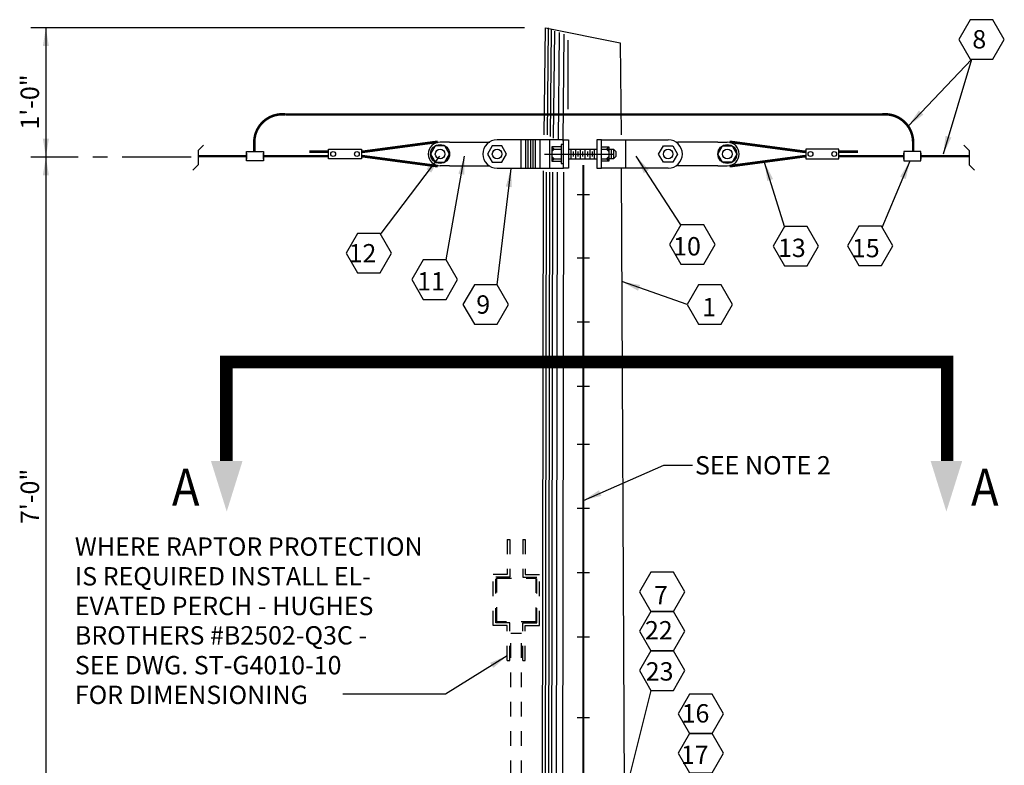
# Model space of a CAD drawing. Extents: x 3.9 to 28.6, y 1.7 to 21.8.
# Drawn here: x 4.8 to 11.5, y 14.1 to 19.2 of the extents above; entities that cross this region are included whole.
import ezdxf

# ---------------------------------------------------------------- set-up
doc = ezdxf.new("R2010")
doc.units = 0
doc.header["$LTSCALE"] = 0.375
doc.header["$MEASUREMENT"] = 0
doc.linetypes.add('CENTER', pattern=[2, 1.25, -0.25, 0.25, -0.25])
doc.linetypes.add('HIDDEN', pattern=[0.375, 0.25, -0.125])
doc.layers.get('0').update_dxf_attribs({"linetype": 'CONTINUOUS'})
doc.layers.add('SHADE', color=253, linetype='CONTINUOUS')
doc.styles.add('ROMANS', font='ROMANS.shx')
doc.styles.get("Standard").update_dxf_attribs({"font": 'ROMANS'})
doc.styles.add('TECHNICBOLD', font='teb_____.pfb', dxfattribs={"width": 0.9, "height": 2})
doc.dimstyles.get("Standard").update_dxf_attribs({"dimtxt": 0.18, "dimasz": 0.18, "dimexe": 0.18, "dimexo": 0.0625, "dimgap": 0.09, "dimtad": 0, "dimtih": 1, "dimtoh": 1, "dimdec": 4, "dimzin": 0, "dimdsep": 46, "dimtxsty": 'Standard', "dimcen": 0.09, "dimadec": 0, "dimazin": 0, "dimtfac": 1, "dimtdec": 4, "dimtofl": 0, "dimtmove": 0, "dimatfit": 3, "dimfxl": 0, "dimtolj": 1, "dimtzin": 0, "dimarcsym": 0})

msp = doc.modelspace()

# ---------------------------------------------------------------- linework, layer by layer
at = {"color": 10, "linetype": 'Continuous'}
for p, q in [((8.2026, 19.148), (4.8363, 19.148)), ((4.9386, 19.148), (4.9386, 12.9265))]:
    msp.add_line(p, q, dxfattribs=at)
at = {"linetype": 'Continuous'}
for p, q in [((8.3378, 18.4173), (8.3456, 19.147)), ((8.3456, 19.147), (8.8559, 19.045)), ((8.8559, 19.045), (8.8637, 18.4173)), ((10.823, 18.4801), (11.2537, 18.9323)), ((11.2537, 18.9323), (11.0599, 18.2863)), ((8.2109, 18.3849), (8.2109, 18.1905)), ((8.2271, 18.3849), (8.2271, 18.1905)), ((8.2433, 18.3849), (8.2433, 18.1905)), ((8.2595, 18.3849), (8.2595, 18.1905)), ((8.2757, 18.3849), (8.2757, 18.1905)), ((8.3081, 18.3849), (8.3081, 18.1905)), ((8.3729, 18.3849), (8.3729, 18.1905)), ((8.7294, 18.3363), (8.778, 18.3363)), ((8.778, 18.3363), (8.7618, 18.3201)), ((8.778, 18.3363), (8.778, 18.2391)), ((6.3073, 18.2725), (6.3073, 18.3042)), ((6.3073, 18.3042), (6.4233, 18.3042)), ((6.3073, 18.2936), (6.3073, 18.2514)), ((6.3073, 18.2409), (6.3073, 18.2725)), ((6.4233, 18.3042), (6.4233, 18.2409)), ((6.4233, 18.2725), (6.4233, 18.2936)), ((6.4233, 18.2514), (6.4233, 18.2725)), ((6.8659, 18.2553), (6.8659, 18.3201)), ((6.8659, 18.3201), (6.9307, 18.3201)), ((6.9307, 18.3201), (7.0927, 18.3201)), ((7.0927, 18.3201), (7.0927, 18.2553)), ((7.2252, 17.745), (7.6261, 18.2725)), ((7.6683, 17.5657), (7.7949, 18.2725)), ((8.5026, 18.3201), (8.697, 18.3201)), ((8.5188, 18.3201), (8.5188, 18.2553)), ((8.535, 18.3039), (8.535, 18.2715)), ((8.5512, 18.3201), (8.5512, 18.2553)), ((8.5674, 18.3039), (8.5674, 18.2715)), ((8.5836, 18.3201), (8.5836, 18.2553)), ((8.5998, 18.3039), (8.5998, 18.2715)), ((8.616, 18.3201), (8.616, 18.2553)), ((8.6322, 18.3039), (8.6322, 18.2715)), ((8.6484, 18.3201), (8.6484, 18.2553)), ((8.6646, 18.3039), (8.6646, 18.2715)), ((8.6808, 18.2553), (8.6808, 18.3201)), ((8.7294, 18.3201), (8.778, 18.3201)), ((8.7618, 18.3201), (8.778, 18.3039)), ((8.7618, 18.2553), (8.778, 18.2715)), ((8.778, 18.3201), (8.8105, 18.3201)), ((8.7943, 18.3201), (8.7943, 18.2553)), ((8.8105, 18.3201), (8.8267, 18.3039)), ((8.8105, 18.3201), (8.8105, 18.2553)), ((8.8267, 18.2715), (8.8105, 18.2553)), ((8.8267, 18.3039), (8.8267, 18.2715)), ((9.2707, 17.8059), (8.966, 18.2725)), ((10.2838, 18.3201), (10.1218, 18.3201)), ((10.1218, 18.3201), (10.1218, 18.2553)), ((10.3486, 18.3201), (10.2838, 18.3201)), ((10.3486, 18.2553), (10.3486, 18.3201)), ((10.7912, 18.3042), (10.7912, 18.2409)), ((10.9072, 18.3042), (10.7912, 18.3042)), ((10.7912, 18.2725), (10.7912, 18.2936)), ((10.7912, 18.2514), (10.7912, 18.2725)), ((10.9072, 18.2725), (10.9072, 18.3042)), ((10.9072, 18.2936), (10.9072, 18.2514)), ((10.9072, 18.2409), (10.9072, 18.2725)), ((6.4233, 18.2409), (6.3073, 18.2409)), ((7.0927, 18.2553), (6.8659, 18.2553)), ((8.5026, 18.2553), (8.697, 18.2553)), ((8.7294, 18.2553), (8.778, 18.2553)), ((8.778, 18.2391), (8.7294, 18.2391)), ((8.778, 18.2391), (8.7618, 18.2553)), ((8.8105, 18.2553), (8.778, 18.2553)), ((9.9788, 17.7872), (9.8416, 18.2303)), ((10.1218, 18.2553), (10.3486, 18.2553)), ((10.6435, 17.7872), (10.8334, 18.2409)), ((10.7912, 18.2409), (10.9072, 18.2409)), ((8.0164, 17.3969), (8.1114, 18.1881)), ((8.3299, 18.174), (8.3221, 13.0263)), ((8.8637, 18.1897), (8.8873, 13.0341)), ((8.6473, 18.009), (8.5626, 18.009)), ((8.6473, 17.5785), (8.5626, 17.5785)), ((9.3124, 17.2625), (8.8677, 17.4178)), ((8.6473, 17.141), (8.5626, 17.141)), ((8.6473, 16.7035), (8.5626, 16.7035)), ((8.6473, 16.3082), (8.5626, 16.3082)), ((8.6473, 15.8707), (8.5626, 15.8707)), ((8.6473, 15.4331), (8.5626, 15.4331)), ((8.6473, 14.9956), (8.5626, 14.9956)), ((9.0651, 14.6322), (8.6582, 12.9965)), ((8.6473, 14.4451), (8.5626, 14.4451))]:
    msp.add_line(p, q, dxfattribs=at)
at = {"linetype": 'CENTER'}
for p, q in [((6.0146, 18.3483), (5.9782, 18.312)), ((11.1999, 18.3483), (11.2363, 18.312)), ((5.9782, 18.312), (5.9782, 18.2149)), ((8.3405, 18.2877), (8.8753, 18.2877)), ((11.2363, 18.312), (11.2363, 18.2149)), ((5.9782, 18.2149), (5.9418, 18.1785)), ((11.2363, 18.2149), (11.2727, 18.1785))]:
    msp.add_line(p, q, dxfattribs=at)
for p, q in [((7.6923, 18.3687), (7.6275, 18.3687)), ((7.6923, 18.3687), (7.9678, 18.3687)), ((8.4702, 18.3849), (8.0164, 18.3849)), ((8.1785, 18.3849), (8.1785, 18.1905)), ((8.454, 18.3363), (8.3891, 18.3363)), ((8.3891, 18.3363), (8.3891, 18.2391)), ((8.3891, 18.3363), (8.4053, 18.3201)), ((8.4702, 18.3525), (8.454, 18.3525)), ((8.454, 18.3525), (8.454, 18.2229)), ((8.4702, 18.1905), (8.4702, 18.3849)), ((8.4702, 18.3849), (8.5026, 18.3849)), ((8.5026, 18.3849), (8.5026, 18.1905)), ((8.697, 18.3849), (8.697, 18.1905)), ((8.7294, 18.3849), (8.697, 18.3849)), ((8.7294, 18.3849), (9.1832, 18.3849)), ((8.7294, 18.1905), (8.7294, 18.3849)), ((8.8918, 18.3849), (8.8918, 18.1905)), ((9.5222, 18.3687), (9.2467, 18.3687)), ((9.5222, 18.3687), (9.587, 18.3687)), ((8.3891, 18.3201), (8.454, 18.3201)), ((8.4053, 18.3201), (8.3891, 18.3039)), ((8.4053, 18.2553), (8.3891, 18.2715)), ((7.6923, 18.2067), (7.6275, 18.2067)), ((7.6923, 18.2067), (7.9678, 18.2067)), ((8.3891, 18.2553), (8.454, 18.2553)), ((8.3891, 18.2391), (8.4053, 18.2553)), ((8.3891, 18.2391), (8.454, 18.2391)), ((8.454, 18.2229), (8.4702, 18.2229)), ((9.5222, 18.2067), (9.2467, 18.2067)), ((9.5222, 18.2067), (9.587, 18.2067)), ((8.0164, 18.1905), (8.4702, 18.1905)), ((8.5026, 18.1905), (8.4702, 18.1905)), ((8.697, 18.1905), (8.7294, 18.1905)), ((9.1832, 18.1905), (8.7294, 18.1905))]:
    msp.add_line(p, q)
at = {"color": 10, "linetype": 'CENTER'}
msp.add_line((5.9287, 18.2671), (4.8363, 18.2671), dxfattribs=at)
at = {"linetype": 'HIDDEN'}
for p, q in [((8.0858, 15.6594), (8.1039, 15.6594)), ((8.0858, 15.6594), (8.0858, 15.421)), ((8.1039, 15.6594), (8.1039, 15.4029)), ((8.191, 15.6594), (8.2091, 15.6594)), ((8.191, 15.6594), (8.191, 15.4029)), ((8.2091, 15.6594), (8.2091, 15.421)), ((8.0858, 15.421), (7.9894, 15.421)), ((7.9894, 15.0735), (7.9894, 15.421)), ((8.1039, 15.4029), (8.0075, 15.4029)), ((8.0075, 15.0916), (8.0075, 15.4029)), ((8.0152, 15.3961), (8.2798, 15.3961)), ((8.0152, 15.0985), (8.0152, 15.3961)), ((8.191, 15.4029), (8.2874, 15.4029)), ((8.2091, 15.421), (8.3056, 15.421)), ((8.2798, 15.3961), (8.2798, 15.0985)), ((8.2874, 15.0916), (8.2874, 15.4029)), ((8.3056, 15.0735), (8.3056, 15.421)), ((8.0858, 15.0735), (7.9894, 15.0735)), ((8.1039, 15.0916), (8.0075, 15.0916)), ((8.2798, 15.0985), (8.0152, 15.0985)), ((8.0858, 14.8351), (8.0858, 15.0735)), ((8.1039, 14.8351), (8.1039, 15.0916)), ((8.191, 15.0916), (8.2874, 15.0916)), ((8.191, 14.8351), (8.191, 15.0916)), ((8.2091, 15.0735), (8.3056, 15.0735)), ((8.2091, 14.8351), (8.2091, 15.0735)), ((8.1113, 15.0211), (8.1837, 15.0211)), ((8.1113, 13.653), (8.1113, 15.0211)), ((8.1837, 13.653), (8.1837, 15.0211)), ((8.0858, 14.8351), (8.1039, 14.8351)), ((8.191, 14.8351), (8.2091, 14.8351))]:
    msp.add_line(p, q, dxfattribs=at)
at = {"linetype": 'Continuous'}
for points in [[(11.4764, 19.0687), (11.3988, 19.203), (11.2437, 19.203), (11.1661, 19.0687), (11.2437, 18.9343), (11.3988, 18.9343)], [(9.5034, 17.6716), (9.4258, 17.8059), (9.2707, 17.8059), (9.1931, 17.6716), (9.2707, 17.5372), (9.4258, 17.5372)], [(7.297, 17.6114), (7.2194, 17.7458), (7.0643, 17.7458), (6.9867, 17.6114), (7.0643, 17.4771), (7.2194, 17.4771)], [(10.2094, 17.6593), (10.1319, 17.7936), (9.9768, 17.7936), (9.8992, 17.6593), (9.9768, 17.5249), (10.1319, 17.5249)], [(10.716, 17.6615), (10.6384, 17.7958), (10.4833, 17.7958), (10.4058, 17.6615), (10.4833, 17.5271), (10.6384, 17.5271)], [(7.7458, 17.4313), (7.6683, 17.5657), (7.5132, 17.5657), (7.4356, 17.4313), (7.5132, 17.297), (7.6683, 17.297)], [(8.094, 17.2625), (8.0164, 17.3969), (7.8613, 17.3969), (7.7838, 17.2625), (7.8613, 17.1282), (8.0164, 17.1282)], [(9.6227, 17.2625), (9.5451, 17.3969), (9.39, 17.3969), (9.3124, 17.2625), (9.39, 17.1282), (9.5451, 17.1282)], [(9.2978, 15.3039), (9.2202, 15.4382), (9.0651, 15.4382), (8.9875, 15.3039), (9.0651, 15.1695), (9.2202, 15.1695)], [(9.2978, 15.0352), (9.2202, 15.1695), (9.0651, 15.1695), (8.9875, 15.0352), (9.0651, 14.9009), (9.2202, 14.9009)], [(9.2978, 14.7665), (9.2202, 14.9009), (9.0651, 14.9009), (8.9875, 14.7665), (9.0651, 14.6322), (9.2202, 14.6322)], [(9.5611, 14.4721), (9.4835, 14.6064), (9.3284, 14.6064), (9.2508, 14.4721), (9.3284, 14.3377), (9.4835, 14.3377)], [(9.5611, 14.2034), (9.4835, 14.3377), (9.3284, 14.3377), (9.2508, 14.2034), (9.3284, 14.069), (9.4835, 14.069)]]:
    msp.add_lwpolyline(points, close=True, dxfattribs=at)
at = {"linetype": 'Continuous', "const_width": 0.0172}
for points in [[(6.36, 18.3042), (6.36, 18.3675, -0.445362), (6.571, 18.5574, 0.052632)], [(10.8545, 18.3042), (10.8545, 18.3675, 0.445362), (10.6435, 18.5574, -0.052632)]]:
    msp.add_lwpolyline(points, format="xyb", dxfattribs=at)
at = {"linetype": 'Continuous'}
for points, const_width in [([(6.571, 18.5574), (8.9871, 18.5574)], 0.0172), ([(8.9765, 18.5574), (10.6435, 18.5574)], 0.0172), ([(7.6113, 18.3687), (7.5951, 18.3687), (7.1089, 18.3039), (7.0927, 18.3039)], 0.0181), ([(9.6032, 18.3687), (9.6194, 18.3687), (10.1056, 18.3039), (10.1218, 18.3039)], 0.0181), ([(6.3073, 18.2725), (5.9802, 18.2725)], 0.0172), ([(6.8665, 18.2725), (6.4233, 18.2725)], 0.0172), ([(6.7362, 18.3039), (6.8659, 18.3039)], 0.0181), ([(7.0927, 18.2715), (7.1089, 18.2715), (7.5951, 18.2067), (7.6113, 18.2067)], 0.0181), ([(10.1218, 18.2715), (10.1056, 18.2715), (9.6194, 18.2067), (9.6032, 18.2067)], 0.0181), ([(10.3481, 18.2725), (10.7912, 18.2725)], 0.0172), ([(10.4783, 18.3039), (10.3486, 18.3039)], 0.0181), ([(10.9072, 18.2725), (11.2343, 18.2725)], 0.0172), ([(8.605, 15.6096), (8.605, 18.2137)], 0.0121), ([(8.605, 13.7394), (8.605, 15.6166)], 0.0121)]:
    msp.add_lwpolyline(points, dxfattribs=dict(at, const_width=const_width))
for points in [[(7.6923, 18.2877), (7.6599, 18.3438), (7.5951, 18.3438), (7.5627, 18.2877), (7.5951, 18.2316), (7.6599, 18.2316)], [(8.0812, 18.2877), (8.0488, 18.3438), (7.984, 18.3438), (7.9516, 18.2877), (7.984, 18.2316), (8.0488, 18.2316)], [(9.1184, 18.2877), (9.1508, 18.3438), (9.2156, 18.3438), (9.248, 18.2877), (9.2156, 18.2316), (9.1508, 18.2316)], [(9.5222, 18.2877), (9.5546, 18.3438), (9.6194, 18.3438), (9.6518, 18.2877), (9.6194, 18.2316), (9.5546, 18.2316)]]:
    msp.add_lwpolyline(points, close=True)
at = {"const_width": 0.0861}
msp.add_lwpolyline([(6.1701, 16.1945), (6.1701, 16.8697), (11.0866, 16.8697), (11.0866, 16.1945)], dxfattribs=at)
for centre, radius in [((7.6275, 18.2877), 0.0648), ((9.587, 18.2877), 0.0648), ((7.6275, 18.2877), 0.0324), ((8.0164, 18.2877), 0.0324), ((9.1832, 18.2877), 0.0324), ((9.587, 18.2877), 0.0324)]:
    msp.add_circle(centre, radius)
at = {"linetype": 'Continuous'}
for centre in [(6.8983, 18.2877), (7.0603, 18.2877), (10.1542, 18.2877), (10.3162, 18.2877)]:
    msp.add_circle(centre, 0.0162, dxfattribs=at)
for centre, radius, start, end in [((7.6275, 18.2877), 0.081, 90, 270), ((8.0164, 18.2877), 0.0972, 90, 270), ((9.1832, 18.2877), 0.0972, 270, 90), ((9.587, 18.2877), 0.081, 270, 90)]:
    msp.add_arc(centre, radius, start, end)
at = {"color": 10}
for points in [[(4.9177, 19.023), (4.9386, 19.148), (4.9594, 19.023)], [(4.9594, 18.3921), (4.9386, 18.2671), (4.9177, 18.3921)], [(4.9177, 18.1421), (4.9386, 18.2671), (4.9594, 18.1421)]]:
    msp.add_solid(points, dxfattribs=at)
for points in [[(10.9243, 18.5563), (10.823, 18.4801), (10.8942, 18.585)], [(11.1158, 18.4001), (11.0599, 18.2863), (11.0758, 18.412)], [(7.5339, 18.1856), (7.6261, 18.2725), (7.567, 18.1604)], [(7.7523, 18.1532), (7.7949, 18.2725), (7.7933, 18.1458)], [(9.0169, 18.1565), (8.966, 18.2725), (9.0518, 18.1793)], [(9.8587, 18.1048), (9.8416, 18.2303), (9.8985, 18.1171)], [(10.7659, 18.1336), (10.8334, 18.2409), (10.8043, 18.1175)], [(8.0758, 18.0665), (8.1114, 18.1881), (8.1172, 18.0616)], [(8.9923, 17.3949), (8.8677, 17.4178), (8.9781, 17.3557)], [(6.1723, 15.8506), (6.0646, 16.1951), (6.1723, 15.8506), (6.2799, 16.1951)], [(11.0814, 15.8506), (10.9738, 16.1951), (11.0814, 15.8506), (11.1891, 16.1951)]]:
    msp.add_solid(points)
at = {"layer": 'SHADE', "linetype": 'Continuous'}
for p, q in [((8.3593, 18.4173), (8.3672, 19.147)), ((8.3809, 18.4065), (8.3887, 19.1363)), ((8.4024, 18.3957), (8.4102, 19.1255)), ((8.4347, 18.385), (8.4425, 19.1147)), ((8.467, 18.3742), (8.4748, 19.104)), ((8.5001, 19.0626), (8.5001, 18.5937)), ((8.3515, 18.1632), (8.3436, 13.0155)), ((8.373, 18.1632), (8.3652, 13.0155)), ((8.3945, 18.1632), (8.3867, 13.0155)), ((8.4268, 18.1632), (8.419, 13.0155)), ((8.4699, 18.1632), (8.462, 13.0155))]:
    msp.add_line(p, q, dxfattribs=at)

# ---------------------------------------------------------------- texts
at = {"linetype": 'Continuous', "style": 'ROMANS'}
for s, p in [('8', (11.2582, 19.0071)), ('12', (7.0035, 17.5489)), ('10', (9.2171, 17.5963)), ('13', (9.9325, 17.5855)), ('15', (10.4367, 17.5841)), ('11', (7.4717, 17.3576)), ('9', (7.8745, 17.1994)), ('1', (9.4159, 17.1815)), ('7', (9.0873, 15.2189)), ('22', (9.0249, 14.9791)), ('23', (9.0305, 14.6988)), ('16', (9.2753, 14.413)), ('17', (9.2697, 14.13))]:
    msp.add_text(s, height=0.125, dxfattribs=at).set_placement(p)
for s, p in [('1\'-0"', (4.8915, 18.4537)), ('7\'-0"', (4.8916, 15.7658))]:
    msp.add_text(s, height=0.125, rotation=90, dxfattribs=at).set_placement(p)
at = {"style": 'ROMANS'}
for s, p in [('SEE NOTE 2', (9.3666, 16.1035)), ('WHERE RAPTOR PROTECTION', (5.1365, 15.5494)), ('IS REQUIRED INSTALL EL-', (5.1365, 15.347)), ('EVATED PERCH - HUGHES', (5.1365, 15.1446)), ('BROTHERS #B2502-Q3C -', (5.1365, 14.9446)), ('SEE DWG. ST-G4010-10', (5.1365, 14.7413)), ('FOR DIMENSIONING', (5.1365, 14.5389))]:
    msp.add_text(s, height=0.125, dxfattribs=at).set_placement(p)
at = {"linetype": 'Continuous', "style": 'TECHNICBOLD', "width": 0.9}
for p in [(5.7989, 15.8918), (11.2498, 15.8918)]:
    msp.add_text('A', height=0.2508, dxfattribs=at).set_placement(p)

# ---------------------------------------------------------------- leaders
for points in [[(8.605, 15.9268), (9.1549, 16.1662), (9.35, 16.1662)], [(8.0858, 14.8684), (7.6655, 14.6064), (6.9639, 14.6064)]]:
    msp.add_leader(points, dimstyle='Standard', override={"dimtxt": 0.125, "dimasz": 0.125, "dimgap": 0.09, "dimtad": 0, "dimlunit": 4, "dimtxsty": 'ROMANS', "dimse2": 1, "dimtmove": 2})

doc.saveas('drawing.dxf')
